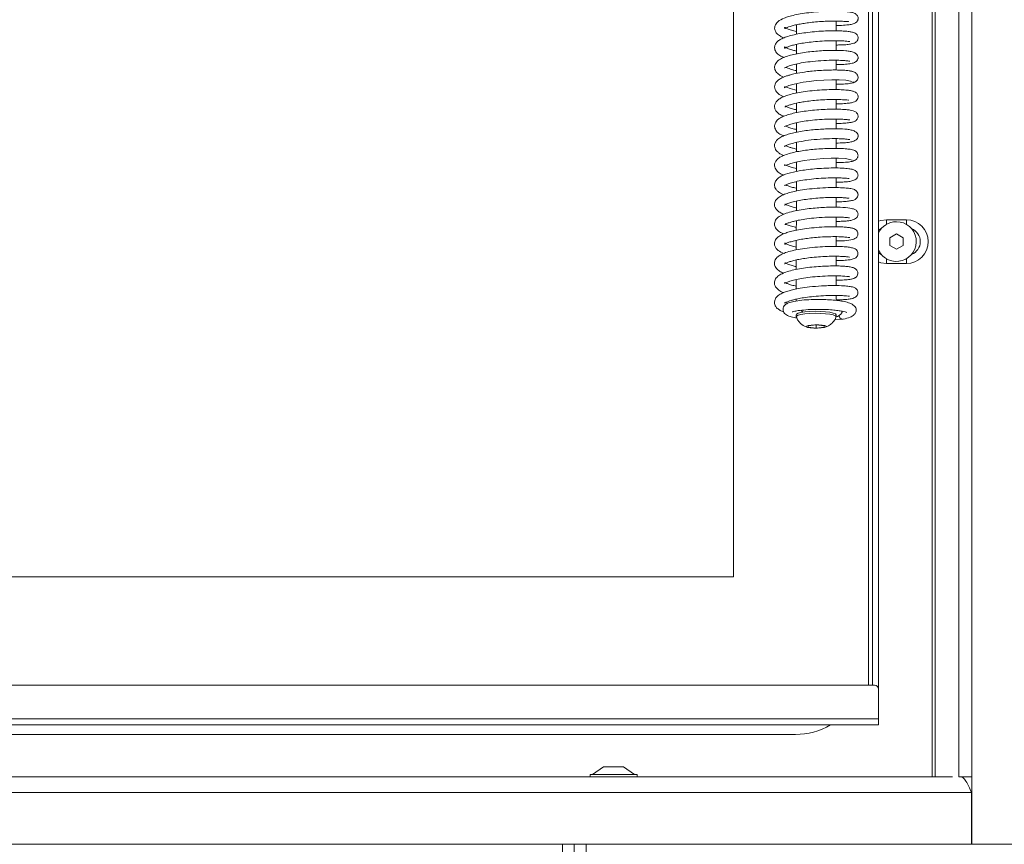
# Model space of a CAD drawing. Extents: x -6654 to -2848, y 138 to 3829.
# Drawn here: x -6287 to -6039, y 2031 to 2238 of the extents above; entities that cross this region are included whole.
import ezdxf

# ---------------------------------------------------------------- set-up
doc = ezdxf.new("R2010")
doc.units = 0
doc.header["$LTSCALE"] = 5

msp = doc.modelspace()

# ---------------------------------------------------------------- linework, layer by layer
at = {"color": 7, "linetype": 'Continuous', "lineweight": 0}
for p, q in [((-6057.2, 2047.7), (-6057.2, 2494.2)), ((-6056.48, 2494.2), (-6056.48, 2047.7)), ((-6107.2, 2445.45), (-6107.2, 2097.95)), ((-6073.2, 2070.7), (-6073.2, 2266.7)), ((-6072.2, 2266.7), (-6072.2, 2070.7)), ((-6070.7, 2266.7), (-6070.7, 2069.7)), ((-6091.33, 2236.69), (-6091.33, 2234.31)), ((-6081.33, 2235.17), (-6081.33, 2237.61)), ((-6091.33, 2231.77), (-6091.34, 2229.38)), ((-6081.34, 2230.25), (-6081.33, 2232.68)), ((-6091.34, 2226.84), (-6091.34, 2224.46)), ((-6081.34, 2225.32), (-6081.34, 2227.77)), ((-6091.34, 2221.92), (-6091.34, 2219.53)), ((-6081.34, 2220.39), (-6081.34, 2222.84)), ((-6091.34, 2216.97), (-6091.35, 2214.61)), ((-6081.35, 2215.47), (-6081.34, 2217.91)), ((-6091.35, 2212.07), (-6091.35, 2209.69)), ((-6081.35, 2210.54), (-6081.35, 2212.98)), ((-6091.35, 2207.14), (-6091.35, 2204.75)), ((-6081.35, 2205.61), (-6081.35, 2208.06)), ((-6091.35, 2202.22), (-6091.36, 2199.83)), ((-6081.35, 2200.69), (-6081.35, 2203.13)), ((-6091.36, 2197.29), (-6091.36, 2194.9)), ((-6081.36, 2195.76), (-6081.36, 2198.21)), ((-6091.36, 2192.37), (-6091.36, 2189.97)), ((-6081.36, 2190.83), (-6081.36, 2193.28)), ((-6091.36, 2187.44), (-6091.37, 2185.05)), ((-6081.36, 2185.91), (-6081.36, 2188.36)), ((-6068.7, 2187.7), (-6063.7, 2187.7)), ((-6070, 2185.45), (-6070.7, 2185.07)), ((-6066.2, 2184.13), (-6067.87, 2183.16)), ((-6064.54, 2183.16), (-6066.2, 2184.13)), ((-6091.37, 2182.51), (-6091.37, 2180.11)), ((-6081.37, 2180.99), (-6081.37, 2183.43)), ((-6067.87, 2183.16), (-6067.87, 2181.24)), ((-6067.87, 2181.24), (-6066.2, 2180.28)), ((-6066.2, 2180.28), (-6064.54, 2181.24)), ((-6064.54, 2181.24), (-6064.54, 2183.16)), ((-6070.7, 2179.33), (-6070, 2178.95)), ((-6091.37, 2177.58), (-6091.37, 2175.2)), ((-6081.37, 2176.07), (-6081.37, 2178.51)), ((-6063.7, 2176.7), (-6068.7, 2176.7)), ((-6091.37, 2172.66), (-6091.37, 2170.27)), ((-6081.37, 2171.13), (-6081.37, 2173.57)), ((-6091.38, 2167.73), (-6091.38, 2167.26)), ((-6081.38, 2167.43), (-6081.38, 2168.65)), ((-6091.38, 2163.82), (-6091.38, 2163.32)), ((-6081.38, 2163.32), (-6081.38, 2163.81)), ((-6086.4, 2161.25), (-6088.39, 2161.05)), ((-6084.39, 2161.06), (-6086.4, 2161.25)), ((-6086.36, 2161.25), (-6086.36, 2160.46)), ((-6081.7, 2162.64), (-6079.7, 2162.68)), ((-6088.39, 2161.05), (-6088.37, 2160.66)), ((-6088.37, 2161.06), (-6088.37, 2160.66)), ((-6088.37, 2160.66), (-6086.36, 2160.46)), ((-6086.36, 2160.46), (-6084.37, 2160.66)), ((-6084.37, 2160.66), (-6084.39, 2161.06)), ((-6107.2, 2097.95), (-6492.2, 2097.95)), ((-6071.7, 2070.7), (-6479.7, 2070.7)), ((-6070.7, 2062.2), (-6070.7, 2069.7)), ((-6070.7, 2062.2), (-6480.7, 2062.2)), ((-6070.7, 2060.7), (-6480.7, 2060.7)), ((-6070.7, 2062.2), (-6070.7, 2060.7)), ((-6091.6, 2058.32), (-6492.9, 2058.32)), ((-6139.83, 2050.2), (-6142.63, 2048.25)), ((-6134.83, 2050.2), (-6139.83, 2050.2)), ((-6132.03, 2048.25), (-6134.83, 2050.2)), ((-6143.23, 2048.25), (-6143.23, 2047.7)), ((-6131.43, 2048.25), (-6143.23, 2048.25)), ((-6131.43, 2047.7), (-6131.43, 2048.25)), ((-6047.3, 2038.9), (-6047.26, 2038.9)), ((-6047.26, 2035.9), (-6047.3, 2035.9)), ((-6150.2, 1898.9), (-6150.2, 2030.7)), ((-6147.2, 2030.7), (-6147.2, 1895.9)), ((-6144.2, 2030.7), (-6144.2, 1898.9)), ((-6047.26, 2030.7), (-6030.9, 2030.7))]:
    msp.add_line(p, q, dxfattribs=at)
at = {"color": 30, "linetype": 'Continuous', "lineweight": 0}
for p, q in [((-6050.53, 2494.2), (-6050.53, 2047.7)), ((-6047.26, 2047.7), (-6047.26, 2494.2)), ((-6530.2, 2047.7), (-6052.14, 2047.7)), ((-6047.26, 2047.7), (-6050.53, 2047.7)), ((-6049.7, 2047.7), (-6049.7, 2047.53)), ((-6047.26, 2047.7), (-6047.26, 2030.7)), ((-6047.3, 2043.7), (-6532.1, 2043.7)), ((-6047.3, 2043.7), (-6047.3, 2030.7)), ((-6047.3, 2030.7), (-6532.1, 2030.7))]:
    msp.add_line(p, q, dxfattribs=at)
at = {"color": 8, "linetype": 'Continuous', "lineweight": 0}
for p, q in [((-6068.7, 2186.53), (-6068.7, 2187.7)), ((-6063.7, 2187.7), (-6063.7, 2186.53)), ((-6068.7, 2177.87), (-6068.7, 2176.7)), ((-6063.7, 2176.7), (-6063.7, 2177.87))]:
    msp.add_line(p, q, dxfattribs=at)
at = {"color": 7, "linetype": 'Continuous', "lineweight": 0, "flags": 128}
for points in [[(-6091.34, 2220.24), (-6091.72, 2220.32), (-6092.92, 2220.65), (-6093.81, 2220.99), (-6094.25, 2221.19), (-6094.33, 2221.05), (-6094.35, 2220.93), (-6094.34, 2220.88), (-6094.23, 2220.95), (-6093.9, 2221.13), (-6093.24, 2221.41), (-6091.91, 2221.8), (-6089.66, 2222.25), (-6088.15, 2222.47), (-6086.4, 2222.65), (-6084.48, 2222.78), (-6082.48, 2222.84), (-6080.56, 2222.83), (-6078.92, 2222.73), (-6077.76, 2222.55), (-6077.33, 2222.32), (-6077.33, 2222.32)], [(-6091.35, 2200.54), (-6092.43, 2200.8), (-6093.45, 2201.13), (-6094.05, 2201.4), (-6094.3, 2201.53), (-6094.36, 2201.51), (-6094.35, 2201.36), (-6094.31, 2201.28), (-6093.95, 2201.41), (-6093.46, 2201.61), (-6092.78, 2201.85), (-6091.52, 2202.19), (-6089.4, 2202.59), (-6087.98, 2202.78), (-6086.33, 2202.95), (-6084.51, 2203.07), (-6082.6, 2203.14), (-6080.74, 2203.13), (-6079.09, 2203.04), (-6077.88, 2202.87), (-6077.33, 2202.65), (-6077.33, 2202.65)], [(-6070.7, 2187.33), (-6070.13, 2187.51), (-6068.7, 2187.7)], [(-6068.7, 2176.7), (-6070.13, 2176.89), (-6070.7, 2177.08)], [(-6091.38, 2163.82), (-6091.32, 2163.94), (-6090.94, 2164.17), (-6090.21, 2164.37), (-6089.2, 2164.52), (-6087.98, 2164.63), (-6086.65, 2164.67), (-6085.29, 2164.65), (-6084.01, 2164.57), (-6082.91, 2164.43), (-6082.07, 2164.24)], [(-6091.37, 2163.27), (-6091.32, 2163.45), (-6090.94, 2163.68), (-6090.21, 2163.87), (-6089.2, 2164.03), (-6087.98, 2164.13), (-6086.65, 2164.18), (-6085.29, 2164.16), (-6084.01, 2164.07), (-6082.91, 2163.94), (-6082.07, 2163.75)], [(-6089.74, 2164.45), (-6090.02, 2164.73), (-6090.13, 2164.91)], [(-6082.07, 2164.24), (-6081.55, 2164.03), (-6081.38, 2163.81)], [(-6082.07, 2163.75), (-6081.55, 2163.54), (-6081.38, 2163.3), (-6081.39, 2163.26)], [(-6084.23, 2161.07), (-6083.9, 2160.91), (-6083.96, 2160.75), (-6084.39, 2160.6), (-6085.11, 2160.49), (-6086.03, 2160.43), (-6087.01, 2160.44), (-6087.89, 2160.51), (-6088.54, 2160.64), (-6088.86, 2160.8), (-6088.8, 2160.97), (-6088.38, 2161.12), (-6087.65, 2161.23), (-6086.73, 2161.28), (-6085.75, 2161.27), (-6084.88, 2161.2), (-6084.23, 2161.07)]]:
    msp.add_lwpolyline(points, dxfattribs=at)
at = {"color": 7, "linetype": 'Continuous', "lineweight": 0}
for centre, radius, start, end in [((-6066.2, 2182.2), 5, 205.8419, 90), ((-6066.2, 2182.2), 5, 90, 154.1581), ((-6063.7, 2182.2), 5.5, 270, 90), ((-6063.7, 2182.2), 3.5, 291.8037, 68.1963), ((-6071.7, 2069.7), 1, 0, 90), ((-6091.6, 2075.82), 17.5, 270, 300.2306)]:
    msp.add_arc(centre, radius, start, end, dxfattribs=at)
for points, knots in [([(-6081.33, 2236.54), (-6080.87, 2236.54), (-6079.7, 2236.54), (-6078.4, 2236.66), (-6077.41, 2236.81), (-6076.88, 2236.96), (-6076.54, 2237.11), (-6076.27, 2237.31), (-6076.03, 2237.58), (-6075.87, 2237.94), (-6075.82, 2238.27), (-6075.85, 2238.6), (-6076, 2239), (-6076.38, 2239.43), (-6076.86, 2239.65), (-6077.66, 2239.85), (-6078.87, 2240.01), (-6080.53, 2240.11), (-6082.66, 2240.12), (-6085.11, 2240.02), (-6087.6, 2239.82), (-6089.85, 2239.52), (-6091.74, 2239.18), (-6093.26, 2238.79), (-6094.73, 2238.29), (-6096.04, 2237.61), (-6096.75, 2236.62), (-6096.86, 2235.78), (-6096.74, 2235.16), (-6096.3, 2234.48), (-6095.53, 2233.83), (-6094.81, 2233.52), (-6094.51, 2233.39)], [0, 0, 0, 0, 0.032919, 0.084226, 0.123883, 0.151792, 0.169067, 0.182645, 0.193751, 0.20539, 0.213528, 0.223333, 0.235474, 0.249289, 0.281834, 0.319797, 0.362044, 0.408608, 0.459648, 0.514589, 0.566891, 0.615043, 0.659106, 0.699065, 0.734922, 0.797799, 0.850089, 0.870134, 0.894329, 0.929467, 0.970675, 1, 1, 1, 1]), ([(-6091.33, 2235.01), (-6091.77, 2235.11), (-6092.68, 2235.33), (-6093.65, 2235.67), (-6094.26, 2236), (-6094.36, 2236.08), (-6094.34, 2235.91), (-6094.29, 2235.8), (-6094.21, 2235.73), (-6093.57, 2236.08), (-6092.31, 2236.49), (-6090.75, 2236.83), (-6089.39, 2237.07), (-6087.82, 2237.28), (-6086.01, 2237.46), (-6084, 2237.58), (-6081.95, 2237.64), (-6080.09, 2237.6), (-6078.84, 2237.52), (-6078.28, 2237.45), (-6078.25, 2237.54), (-6078.24, 2237.57)], [0, 0, 0, 0, 0.051015, 0.106415, 0.157134, 0.198509, 0.23904, 0.289042, 0.338418, 0.384879, 0.473626, 0.516922, 0.560049, 0.608225, 0.662314, 0.722232, 0.78792, 0.858751, 0.924007, 0.979343, 1, 1, 1, 1]), ([(-6081.33, 2231.6), (-6080.94, 2231.61), (-6079.88, 2231.61), (-6078.62, 2231.71), (-6077.59, 2231.84), (-6076.94, 2232.02), (-6076.63, 2232.14), (-6076.29, 2232.37), (-6076.02, 2232.67), (-6075.84, 2233.1), (-6075.81, 2233.64), (-6076.08, 2234.24), (-6076.61, 2234.63), (-6077.27, 2234.85), (-6078.06, 2234.99), (-6079.23, 2235.11), (-6080.71, 2235.18), (-6082.5, 2235.19), (-6084.57, 2235.13), (-6086.79, 2234.97), (-6088.99, 2234.72), (-6091, 2234.4), (-6092.74, 2234.01), (-6094.17, 2233.57), (-6095.23, 2233.11), (-6095.97, 2232.62), (-6096.47, 2232.11), (-6096.83, 2231.4), (-6096.88, 2230.62), (-6096.44, 2229.67), (-6095.58, 2228.91), (-6094.83, 2228.63), (-6094.46, 2228.49)], [0, 0, 0, 0, 0.0287593, 0.0761352, 0.1152622, 0.1460846, 0.1685658, 0.1790242, 0.1911293, 0.2044209, 0.2175234, 0.2409131, 0.2665905, 0.2976134, 0.3337068, 0.3722175, 0.4129273, 0.4558915, 0.5012154, 0.5487737, 0.5954426, 0.6402958, 0.6834297, 0.7249207, 0.7640997, 0.797222, 0.8236156, 0.8481905, 0.8838049, 0.925374, 0.9628419, 1, 1, 1, 1]), ([(-6091.34, 2230.09), (-6091.64, 2230.16), (-6092.41, 2230.32), (-6093.31, 2230.62), (-6094.02, 2230.93), (-6094.31, 2231.11), (-6094.36, 2231.13), (-6094.32, 2230.95), (-6094.35, 2230.76), (-6094.25, 2230.81), (-6093.83, 2231.03), (-6093.12, 2231.3), (-6092.09, 2231.61), (-6090.76, 2231.91), (-6089.1, 2232.19), (-6087.09, 2232.44), (-6084.82, 2232.62), (-6082.49, 2232.71), (-6080.51, 2232.69), (-6079.11, 2232.61), (-6078.34, 2232.53), (-6077.98, 2232.47), (-6077.95, 2232.48), (-6077.93, 2232.48)], [0, 0, 0, 0, 0.033472, 0.084356, 0.130063, 0.169367, 0.20257, 0.236116, 0.274212, 0.318325, 0.365327, 0.411358, 0.456046, 0.503331, 0.556893, 0.616711, 0.682686, 0.754727, 0.827489, 0.889251, 0.939544, 0.978466, 1, 1, 1, 1]), ([(-6081.34, 2226.67), (-6080.83, 2226.68), (-6079.65, 2226.69), (-6078.27, 2226.81), (-6077.13, 2227.03), (-6076.38, 2227.38), (-6076.01, 2227.78), (-6075.88, 2228.1), (-6075.82, 2228.4), (-6075.87, 2228.88), (-6076.14, 2229.29), (-6076.81, 2229.77), (-6077.82, 2230.03), (-6079.25, 2230.2), (-6081.06, 2230.27), (-6083.25, 2230.25), (-6085.07, 2230.17), (-6086.98, 2230.02), (-6088.91, 2229.81), (-6090.76, 2229.52), (-6092.45, 2229.16), (-6093.95, 2228.73), (-6095.15, 2228.24), (-6096.24, 2227.56), (-6096.89, 2226.43), (-6096.85, 2225.58), (-6096.52, 2224.9), (-6096.13, 2224.46), (-6095.6, 2224.06), (-6095.09, 2223.76), (-6094.67, 2223.6), (-6094.55, 2223.55)], [0, 0, 0, 0, 0.038109, 0.087735, 0.13018, 0.165537, 0.192984, 0.202828, 0.209989, 0.223495, 0.249985, 0.287247, 0.324262, 0.360234, 0.43327, 0.471419, 0.510618, 0.550949, 0.592114, 0.633243, 0.674436, 0.715805, 0.757473, 0.801543, 0.850684, 0.889672, 0.912457, 0.933922, 0.958789, 0.987022, 1, 1, 1, 1]), ([(-6094.33, 2225.84), (-6094.33, 2225.84), (-6094.32, 2225.8), (-6094.16, 2225.93), (-6093.6, 2226.2), (-6092.59, 2226.56), (-6091.09, 2226.93), (-6089.04, 2227.29), (-6086.5, 2227.58), (-6083.72, 2227.76), (-6081.23, 2227.79), (-6079.46, 2227.72), (-6078.47, 2227.63), (-6078, 2227.55), (-6077.95, 2227.55), (-6077.93, 2227.55)], [0, 0, 0, 0, 0.013905, 0.069682, 0.131505, 0.202144, 0.2844, 0.378325, 0.483772, 0.600513, 0.720204, 0.821141, 0.902017, 0.962947, 1, 1, 1, 1]), ([(-6091.34, 2225.16), (-6091.76, 2225.26), (-6092.44, 2225.42), (-6093.24, 2225.68), (-6093.75, 2225.88), (-6093.95, 2225.97), (-6094.04, 2226.01)], [0, 0, 0, 0, 0.317386, 0.525668, 0.762285, 1, 1, 1, 1]), ([(-6077.27, 2224.99), (-6077.61, 2225.06), (-6078.28, 2225.19), (-6080.01, 2225.31), (-6081.97, 2225.34), (-6084.01, 2225.29), (-6085.96, 2225.18), (-6087.73, 2225.02), (-6089.65, 2224.78), (-6091.45, 2224.47), (-6092.88, 2224.12), (-6093.84, 2223.83), (-6094.68, 2223.52), (-6095.53, 2223.08), (-6096.25, 2222.53), (-6096.72, 2221.87), (-6096.95, 2220.9), (-6096.41, 2219.63), (-6095.42, 2218.95), (-6094.65, 2218.66), (-6094.53, 2218.61)], [0, 0, 0, 0, 0.080463, 0.155254, 0.224396, 0.287839, 0.345597, 0.397617, 0.443912, 0.519033, 0.571071, 0.603248, 0.638024, 0.679927, 0.729204, 0.776769, 0.816349, 0.892858, 0.984276, 1, 1, 1, 1]), ([(-6077.73, 2222.01), (-6077.48, 2222.04), (-6076.98, 2222.1), (-6076.38, 2222.45), (-6075.98, 2222.89), (-6075.82, 2223.36), (-6075.85, 2223.77), (-6076.1, 2224.3), (-6076.6, 2224.75), (-6077.19, 2225), (-6077.54, 2225.03), (-6077.72, 2225.05)], [0, 0, 0, 0, 0.112955, 0.230373, 0.350192, 0.471171, 0.593441, 0.721084, 0.856369, 0.927456, 1, 1, 1, 1]), ([(-6081.34, 2221.75), (-6080.87, 2221.75), (-6079.7, 2221.77), (-6078.26, 2221.88), (-6077.08, 2222.08), (-6076.93, 2222.24), (-6076.85, 2222.32)], [0, 0, 0, 0, 0.173174, 0.432653, 0.708292, 1, 1, 1, 1]), ([(-6081.34, 2216.83), (-6080.79, 2216.83), (-6079.59, 2216.85), (-6078.29, 2216.97), (-6077.36, 2217.12), (-6076.83, 2217.29), (-6076.46, 2217.45), (-6076, 2217.87), (-6075.8, 2218.49), (-6075.87, 2218.96), (-6076.08, 2219.4), (-6076.37, 2219.67), (-6076.81, 2219.92), (-6077.46, 2220.1), (-6078.58, 2220.28), (-6080.08, 2220.38), (-6082.01, 2220.42), (-6084.3, 2220.36), (-6086.74, 2220.2), (-6089.07, 2219.94), (-6091.1, 2219.6), (-6092.8, 2219.22), (-6094.15, 2218.8), (-6095.15, 2218.37), (-6096.13, 2217.77), (-6096.78, 2216.95), (-6096.89, 2215.95), (-6096.63, 2215.18), (-6096.05, 2214.53), (-6095.38, 2214.02), (-6094.73, 2213.8), (-6094.49, 2213.72)], [0, 0, 0, 0, 0.040634, 0.088499, 0.126543, 0.154692, 0.174073, 0.192667, 0.211019, 0.227, 0.2356, 0.25273, 0.275337, 0.312204, 0.352741, 0.39687, 0.444687, 0.496409, 0.548653, 0.597578, 0.643234, 0.685673, 0.724889, 0.760836, 0.793266, 0.848728, 0.875982, 0.906802, 0.942172, 0.978917, 1, 1, 1, 1]), ([(-6094.25, 2216.08), (-6094.23, 2216.07), (-6094.18, 2216.05), (-6093.64, 2216.34), (-6092.61, 2216.7), (-6091.14, 2217.06), (-6089.33, 2217.38), (-6087.67, 2217.6), (-6085.74, 2217.78), (-6083.62, 2217.9), (-6081.51, 2217.94), (-6079.71, 2217.87), (-6078.64, 2217.81), (-6078.23, 2217.75), (-6078.23, 2217.84), (-6078.23, 2217.85)], [0, 0, 0, 0, 0.055937, 0.118584, 0.18017, 0.302428, 0.366739, 0.440265, 0.523103, 0.61511, 0.7162, 0.821634, 0.912604, 0.987216, 1, 1, 1, 1]), ([(-6091.35, 2215.31), (-6091.68, 2215.39), (-6092.49, 2215.57), (-6093.38, 2215.86), (-6094.03, 2216.16), (-6094.13, 2216.22), (-6094.15, 2216.23)], [0, 0, 0, 0, 0.239226, 0.582098, 0.893596, 1, 1, 1, 1]), ([(-6081.35, 2211.89), (-6081.25, 2211.89), (-6080.43, 2211.88), (-6079.28, 2211.95), (-6078.03, 2212.07), (-6077.24, 2212.23), (-6076.76, 2212.38), (-6076.42, 2212.56), (-6076.06, 2212.93), (-6075.87, 2213.34), (-6075.83, 2213.78), (-6075.96, 2214.3), (-6076.55, 2214.98), (-6077.56, 2215.22), (-6078.81, 2215.37), (-6080.14, 2215.46), (-6081.74, 2215.49), (-6083.61, 2215.46), (-6085.69, 2215.35), (-6087.84, 2215.16), (-6089.89, 2214.89), (-6091.73, 2214.55), (-6093.31, 2214.15), (-6094.58, 2213.71), (-6095.51, 2213.25), (-6096.14, 2212.78), (-6096.6, 2212.23), (-6096.89, 2211.48), (-6096.83, 2210.66), (-6096.23, 2209.71), (-6095.39, 2209.12), (-6094.78, 2208.86), (-6094.54, 2208.76)], [0, 0, 0, 0, 0.0070686, 0.0565949, 0.0982909, 0.1321816, 0.1581807, 0.1782029, 0.1899734, 0.2030546, 0.2163902, 0.2298775, 0.257808, 0.3224087, 0.3590085, 0.3974675, 0.4378579, 0.4802262, 0.5246868, 0.5704036, 0.6146633, 0.657352, 0.6985691, 0.7383683, 0.7750617, 0.8055539, 0.8296542, 0.8567052, 0.8949455, 0.936155, 0.9744187, 1, 1, 1, 1]), ([(-6094.33, 2211.14), (-6094.33, 2211.14), (-6094.32, 2211.11), (-6094.16, 2211.19), (-6093.69, 2211.38), (-6092.78, 2211.72), (-6091.48, 2212.06), (-6089.84, 2212.38), (-6087.8, 2212.66), (-6085.46, 2212.88), (-6083.01, 2213), (-6080.86, 2213), (-6079.32, 2212.93), (-6078.44, 2212.84), (-6078.01, 2212.77), (-6077.96, 2212.78), (-6077.94, 2212.78)], [0, 0, 0, 0, 0.001859, 0.07036, 0.1419, 0.209493, 0.27808, 0.355184, 0.440845, 0.534905, 0.637234, 0.742251, 0.832244, 0.905762, 0.962896, 1, 1, 1, 1]), ([(-6091.35, 2210.39), (-6091.51, 2210.42), (-6092.15, 2210.55), (-6092.98, 2210.8), (-6093.78, 2211.11), (-6094.01, 2211.23), (-6094.1, 2211.28)], [0, 0, 0, 0, 0.118147, 0.469202, 0.781092, 1, 1, 1, 1]), ([(-6081.35, 2206.96), (-6080.69, 2206.97), (-6079.41, 2207), (-6077.96, 2207.16), (-6076.88, 2207.41), (-6076.19, 2207.86), (-6075.92, 2208.2), (-6075.84, 2208.69), (-6075.86, 2209.08), (-6076.07, 2209.5), (-6076.62, 2209.93), (-6077.52, 2210.26), (-6078.92, 2210.48), (-6080.9, 2210.57), (-6083.49, 2210.55), (-6085.78, 2210.42), (-6088.24, 2210.2), (-6090.66, 2209.86), (-6092.77, 2209.38), (-6094.17, 2208.95), (-6095.29, 2208.47), (-6096.15, 2207.88), (-6096.66, 2207.17), (-6096.89, 2206.45), (-6096.83, 2205.78), (-6096.44, 2205.07), (-6095.95, 2204.59), (-6095.34, 2204.18), (-6094.79, 2203.95), (-6094.53, 2203.83)], [0, 0, 0, 0, 0.051416, 0.098703, 0.140505, 0.176835, 0.204441, 0.212086, 0.219755, 0.244427, 0.280318, 0.316605, 0.35106, 0.417589, 0.488039, 0.52526, 0.563812, 0.64225, 0.681785, 0.721569, 0.761717, 0.805117, 0.829209, 0.853815, 0.891991, 0.916187, 0.941479, 0.971525, 1, 1, 1, 1]), ([(-6094.33, 2206.14), (-6094.32, 2206.14), (-6094.3, 2206.12), (-6093.92, 2206.37), (-6093.09, 2206.7), (-6091.67, 2207.1), (-6089.57, 2207.51), (-6086.81, 2207.86), (-6083.76, 2208.06), (-6081.11, 2208.09), (-6079.32, 2208.01), (-6078.39, 2207.91), (-6077.98, 2207.83), (-6077.96, 2207.85), (-6077.95, 2207.85)], [0, 0, 0, 0, 0.035341, 0.093006, 0.164862, 0.251593, 0.353393, 0.470097, 0.601365, 0.729993, 0.835223, 0.916828, 0.975038, 1, 1, 1, 1]), ([(-6091.35, 2205.46), (-6091.54, 2205.5), (-6092.07, 2205.62), (-6092.81, 2205.83), (-6093.57, 2206.09), (-6093.87, 2206.23), (-6094.03, 2206.3)], [0, 0, 0, 0, 0.146223, 0.398545, 0.670597, 1, 1, 1, 1]), ([(-6077.7, 2202.32), (-6077.42, 2202.36), (-6076.9, 2202.43), (-6076.35, 2202.78), (-6076.05, 2203.13), (-6075.89, 2203.48), (-6075.84, 2203.75), (-6075.89, 2204.2), (-6076.07, 2204.59), (-6076.51, 2205.02), (-6076.92, 2205.18), (-6077.62, 2205.37), (-6078.73, 2205.52), (-6080.37, 2205.62), (-6082.44, 2205.64), (-6084.64, 2205.57), (-6086.71, 2205.42), (-6088.59, 2205.22), (-6090.36, 2204.96), (-6092.06, 2204.63), (-6093.66, 2204.2), (-6094.97, 2203.7), (-6095.92, 2203.14), (-6096.55, 2202.49), (-6096.92, 2201.62), (-6096.82, 2200.66), (-6095.98, 2199.63), (-6095.2, 2199.16), (-6094.65, 2198.95), (-6094.56, 2198.92)], [0, 0, 0, 0, 0.026055, 0.0485532, 0.0671643, 0.0818511, 0.0997117, 0.1089069, 0.1267259, 0.1428964, 0.1719983, 0.209823, 0.2577733, 0.3158504, 0.3761486, 0.4310713, 0.4807427, 0.525213, 0.5682907, 0.6142768, 0.6634353, 0.7154248, 0.7619119, 0.7999568, 0.8350559, 0.8852679, 0.9393847, 0.98962, 1, 1, 1, 1]), ([(-6081.35, 2202.05), (-6080.87, 2202.05), (-6079.64, 2202.07), (-6078.15, 2202.19), (-6076.98, 2202.4), (-6076.91, 2202.56), (-6076.87, 2202.64)], [0, 0, 0, 0, 0.173767, 0.441443, 0.726321, 1, 1, 1, 1]), ([(-6081.36, 2197.12), (-6081.04, 2197.12), (-6080.18, 2197.12), (-6079.03, 2197.2), (-6077.91, 2197.3), (-6076.82, 2197.58), (-6076.18, 2198.01), (-6075.91, 2198.49), (-6075.84, 2198.82), (-6075.88, 2199.25), (-6076.1, 2199.73), (-6076.48, 2200.04), (-6077.15, 2200.33), (-6078.22, 2200.54), (-6079.82, 2200.68), (-6081.94, 2200.72), (-6084.36, 2200.66), (-6086.71, 2200.5), (-6088.81, 2200.27), (-6090.61, 2199.99), (-6092.65, 2199.58), (-6094.39, 2199.05), (-6095.67, 2198.4), (-6096.56, 2197.62), (-6096.91, 2196.65), (-6096.82, 2195.9), (-6096.45, 2195.21), (-6095.92, 2194.71), (-6095.31, 2194.3), (-6094.74, 2194.07), (-6094.53, 2193.99)], [0, 0, 0, 0, 0.023403, 0.062277, 0.100395, 0.140002, 0.181487, 0.199054, 0.212266, 0.222487, 0.233715, 0.260271, 0.294599, 0.336903, 0.387204, 0.444154, 0.49802, 0.547123, 0.591558, 0.631342, 0.667166, 0.740181, 0.778736, 0.819052, 0.859803, 0.892504, 0.916133, 0.94316, 0.9786, 1, 1, 1, 1]), ([(-6094.35, 2196.27), (-6094.34, 2196.27), (-6094.31, 2196.27), (-6093.97, 2196.5), (-6093.19, 2196.82), (-6091.94, 2197.18), (-6090.24, 2197.54), (-6088.13, 2197.85), (-6085.74, 2198.08), (-6083.36, 2198.21), (-6081.31, 2198.23), (-6079.75, 2198.18), (-6078.73, 2198.11), (-6078.18, 2198.04), (-6078.11, 2198.07), (-6078.09, 2198.08)], [0, 0, 0, 0, 0.032299, 0.089169, 0.160111, 0.239232, 0.325457, 0.418643, 0.518663, 0.621693, 0.71763, 0.805524, 0.885141, 0.956471, 1, 1, 1, 1]), ([(-6091.36, 2195.6), (-6091.39, 2195.61), (-6091.85, 2195.7), (-6092.59, 2195.91), (-6093.49, 2196.2), (-6093.85, 2196.37), (-6094.02, 2196.45)], [0, 0, 0, 0, 0.022391, 0.345497, 0.676488, 1, 1, 1, 1]), ([(-6081.36, 2192.19), (-6081.32, 2192.19), (-6080.63, 2192.18), (-6079.55, 2192.24), (-6078.2, 2192.35), (-6077.3, 2192.51), (-6076.67, 2192.72), (-6076.17, 2193.05), (-6075.86, 2193.65), (-6075.85, 2194.17), (-6076, 2194.62), (-6076.29, 2194.97), (-6076.66, 2195.23), (-6076.98, 2195.35), (-6077.72, 2195.54), (-6078.9, 2195.68), (-6080.78, 2195.78), (-6083.27, 2195.78), (-6086.05, 2195.63), (-6088.65, 2195.37), (-6090.86, 2195.03), (-6092.64, 2194.64), (-6094.04, 2194.23), (-6095.23, 2193.73), (-6096.17, 2193.08), (-6096.7, 2192.38), (-6096.89, 2191.72), (-6096.84, 2191.06), (-6096.56, 2190.44), (-6095.98, 2189.81), (-6095.26, 2189.35), (-6094.73, 2189.13), (-6094.53, 2189.05)], [0, 0, 0, 0, 0.002816, 0.047673, 0.089805, 0.129278, 0.162624, 0.187555, 0.207922, 0.220933, 0.235058, 0.248066, 0.259315, 0.283539, 0.317388, 0.360841, 0.413835, 0.47549, 0.534909, 0.58909, 0.638151, 0.682115, 0.721373, 0.760094, 0.799935, 0.836927, 0.863836, 0.885059, 0.912703, 0.94582, 0.9799, 1, 1, 1, 1]), ([(-6094.32, 2191.4), (-6094.31, 2191.39), (-6094.28, 2191.37), (-6093.78, 2191.67), (-6092.81, 2192.01), (-6091.48, 2192.36), (-6089.84, 2192.68), (-6087.96, 2192.94), (-6085.97, 2193.13), (-6084.03, 2193.25), (-6082.26, 2193.3), (-6080.75, 2193.29), (-6079.53, 2193.23), (-6078.63, 2193.16), (-6078.18, 2193.07), (-6078.19, 2193.15), (-6078.2, 2193.17)], [0, 0, 0, 0, 0.041976, 0.114335, 0.191523, 0.271325, 0.353561, 0.43803, 0.524167, 0.60831, 0.689196, 0.766721, 0.840714, 0.911124, 0.978091, 1, 1, 1, 1]), ([(-6091.36, 2190.68), (-6091.41, 2190.69), (-6091.92, 2190.79), (-6092.7, 2191.01), (-6093.64, 2191.33), (-6094.19, 2191.62), (-6094.26, 2191.61), (-6094.29, 2191.6)], [0, 0, 0, 0, 0.028794, 0.281615, 0.535684, 0.787039, 1, 1, 1, 1]), ([(-6081.36, 2187.26), (-6080.94, 2187.27), (-6079.99, 2187.28), (-6078.85, 2187.36), (-6077.93, 2187.45), (-6077.09, 2187.63), (-6076.45, 2187.96), (-6076.09, 2188.3), (-6075.9, 2188.68), (-6075.82, 2189.16), (-6076.09, 2189.94), (-6076.67, 2190.29), (-6077.65, 2190.62), (-6079.54, 2190.83), (-6081.98, 2190.87), (-6084.27, 2190.81), (-6086.19, 2190.69), (-6088.21, 2190.49), (-6090.23, 2190.21), (-6092.19, 2189.83), (-6093.99, 2189.33), (-6095.4, 2188.73), (-6096.46, 2187.96), (-6096.94, 2186.8), (-6096.81, 2185.99), (-6096.39, 2185.28), (-6095.78, 2184.75), (-6095.18, 2184.36), (-6094.64, 2184.17), (-6094.56, 2184.14)], [0, 0, 0, 0, 0.031742, 0.070719, 0.103917, 0.140132, 0.161396, 0.183614, 0.201589, 0.214565, 0.237761, 0.270644, 0.309172, 0.381688, 0.454071, 0.492867, 0.533372, 0.575668, 0.61979, 0.665903, 0.714327, 0.765345, 0.816074, 0.861122, 0.894989, 0.918871, 0.949714, 0.99212, 1, 1, 1, 1]), ([(-6094.3, 2186.49), (-6094.28, 2186.48), (-6094.24, 2186.47), (-6093.64, 2186.8), (-6092.82, 2187.07), (-6091.78, 2187.36), (-6090.45, 2187.64), (-6088.62, 2187.94), (-6086.18, 2188.2), (-6083.87, 2188.34), (-6082.05, 2188.37), (-6080.52, 2188.36), (-6079.17, 2188.29), (-6078.32, 2188.2), (-6077.96, 2188.12), (-6077.96, 2188.14), (-6077.96, 2188.14)], [0, 0, 0, 0, 0.050968, 0.125615, 0.191247, 0.246119, 0.30929, 0.391827, 0.493743, 0.614855, 0.681348, 0.742954, 0.847427, 0.927325, 0.982908, 1, 1, 1, 1]), ([(-6091.36, 2185.76), (-6091.55, 2185.8), (-6092.28, 2185.95), (-6093.22, 2186.24), (-6094, 2186.57), (-6094.16, 2186.67), (-6094.21, 2186.7)], [0, 0, 0, 0, 0.124875, 0.496988, 0.855023, 1, 1, 1, 1]), ([(-6081.37, 2182.35), (-6080.63, 2182.36), (-6078.96, 2182.38), (-6077.48, 2182.62), (-6076.66, 2182.86), (-6076.11, 2183.29), (-6075.88, 2183.81), (-6075.85, 2184.27), (-6075.97, 2184.67), (-6076.32, 2185.18), (-6077.14, 2185.58), (-6078.03, 2185.73), (-6079.03, 2185.84), (-6080.5, 2185.92), (-6082.49, 2185.94), (-6084.93, 2185.85), (-6087.48, 2185.65), (-6089.8, 2185.36), (-6091.69, 2185.01), (-6093.18, 2184.64), (-6094.33, 2184.27), (-6095.34, 2183.81), (-6096.19, 2183.22), (-6096.69, 2182.55), (-6096.89, 2181.91), (-6096.85, 2181.24), (-6096.57, 2180.6), (-6095.88, 2179.81), (-6095, 2179.45), (-6094.47, 2179.24)], [0, 0, 0, 0, 0.055257, 0.12489, 0.158508, 0.188319, 0.201645, 0.213911, 0.230011, 0.251181, 0.291875, 0.325324, 0.361081, 0.403341, 0.452167, 0.507549, 0.562561, 0.612212, 0.656534, 0.695506, 0.729558, 0.763762, 0.799981, 0.835105, 0.861721, 0.883097, 0.911988, 0.947904, 1, 1, 1, 1]), ([(-6094.32, 2181.57), (-6094.31, 2181.56), (-6094.29, 2181.52), (-6094.04, 2181.69), (-6093.27, 2182.01), (-6092.18, 2182.34), (-6090.86, 2182.64), (-6089.36, 2182.9), (-6087.68, 2183.12), (-6085.79, 2183.3), (-6083.71, 2183.42), (-6081.61, 2183.45), (-6079.85, 2183.41), (-6078.67, 2183.3), (-6078.12, 2183.24), (-6077.92, 2183.18), (-6077.95, 2183.22), (-6077.95, 2183.22)], [0, 0, 0, 0, 0.0203279, 0.0853102, 0.156969, 0.2286333, 0.2984134, 0.366022, 0.4350036, 0.512796, 0.5994904, 0.6949194, 0.7947096, 0.8795509, 0.9470013, 0.9974372, 1, 1, 1, 1]), ([(-6091.37, 2180.83), (-6091.57, 2180.88), (-6092.27, 2181.02), (-6093.17, 2181.3), (-6094.04, 2181.65), (-6094.29, 2181.84), (-6094.31, 2181.79), (-6094.31, 2181.78)], [0, 0, 0, 0, 0.118556, 0.403087, 0.678637, 0.947566, 1, 1, 1, 1]), ([(-6081.37, 2177.42), (-6080.9, 2177.43), (-6079.73, 2177.43), (-6078.42, 2177.55), (-6077.4, 2177.71), (-6076.82, 2177.89), (-6076.48, 2178.05), (-6076.12, 2178.4), (-6075.92, 2178.77), (-6075.86, 2179.15), (-6075.88, 2179.5), (-6076.04, 2179.87), (-6076.2, 2180.07), (-6076.43, 2180.29), (-6076.87, 2180.52), (-6077.68, 2180.73), (-6078.96, 2180.9), (-6080.69, 2181), (-6082.87, 2181.01), (-6085.39, 2180.9), (-6088, 2180.67), (-6090.4, 2180.34), (-6092.44, 2179.92), (-6094.07, 2179.44), (-6095.22, 2178.95), (-6095.99, 2178.45), (-6096.5, 2177.94), (-6096.84, 2177.27), (-6096.92, 2176.55), (-6096.6, 2175.62), (-6095.79, 2174.89), (-6095.18, 2174.49), (-6094.64, 2174.32), (-6094.54, 2174.29)], [0, 0, 0, 0, 0.033856, 0.084314, 0.124866, 0.155408, 0.177364, 0.188706, 0.20071, 0.211961, 0.221065, 0.234315, 0.241655, 0.251891, 0.281201, 0.320971, 0.365031, 0.412635, 0.463901, 0.519089, 0.57447, 0.626528, 0.675377, 0.721074, 0.763066, 0.797595, 0.823836, 0.847313, 0.87784, 0.914642, 0.952937, 0.991439, 1, 1, 1, 1]), ([(-6094.32, 2176.62), (-6094.32, 2176.61), (-6094.29, 2176.58), (-6093.81, 2176.88), (-6093.04, 2177.15), (-6092, 2177.46), (-6090.71, 2177.74), (-6089.16, 2178), (-6087.31, 2178.24), (-6085.23, 2178.41), (-6083.04, 2178.51), (-6081.04, 2178.52), (-6079.53, 2178.46), (-6078.58, 2178.37), (-6078.11, 2178.31), (-6077.96, 2178.28), (-6077.96, 2178.29), (-6077.96, 2178.29)], [0, 0, 0, 0, 0.039173, 0.106118, 0.172016, 0.236032, 0.29978, 0.370432, 0.448666, 0.534354, 0.627409, 0.726406, 0.815415, 0.889397, 0.948456, 0.992858, 1, 1, 1, 1]), ([(-6091.37, 2175.91), (-6091.73, 2175.99), (-6092.56, 2176.17), (-6093.47, 2176.47), (-6094.11, 2176.79), (-6094.2, 2176.84), (-6094.23, 2176.86)], [0, 0, 0, 0, 0.24314, 0.573911, 0.86698, 1, 1, 1, 1]), ([(-6081.37, 2172.49), (-6080.82, 2172.5), (-6079.6, 2172.51), (-6078.26, 2172.64), (-6077.28, 2172.81), (-6076.76, 2172.99), (-6076.47, 2173.15), (-6076.17, 2173.41), (-6075.92, 2173.83), (-6075.82, 2174.51), (-6076.12, 2175.12), (-6076.83, 2175.6), (-6077.83, 2175.85), (-6078.87, 2175.97), (-6080.22, 2176.06), (-6081.86, 2176.09), (-6083.74, 2176.05), (-6085.83, 2175.94), (-6087.99, 2175.74), (-6090.08, 2175.46), (-6092, 2175.1), (-6093.66, 2174.66), (-6094.99, 2174.15), (-6096.04, 2173.55), (-6096.8, 2172.59), (-6096.94, 2171.69), (-6096.64, 2170.8), (-6095.95, 2170.07), (-6095.25, 2169.62), (-6094.7, 2169.41), (-6094.56, 2169.36)], [0, 0, 0, 0, 0.040851, 0.090656, 0.130961, 0.161719, 0.173739, 0.186202, 0.199802, 0.213634, 0.246255, 0.28386, 0.321323, 0.359233, 0.398542, 0.439444, 0.481996, 0.526286, 0.572134, 0.617586, 0.662383, 0.706649, 0.750507, 0.793922, 0.837065, 0.876462, 0.910199, 0.946635, 0.987058, 1, 1, 1, 1]), ([(-6081.38, 2167.57), (-6081.05, 2167.57), (-6080, 2167.57), (-6078.71, 2167.66), (-6077.58, 2167.81), (-6076.91, 2168), (-6076.49, 2168.18), (-6076.07, 2168.61), (-6075.88, 2169.06), (-6075.86, 2169.48), (-6075.98, 2169.9), (-6076.21, 2170.25), (-6076.54, 2170.52), (-6076.88, 2170.68), (-6077.3, 2170.81), (-6078.11, 2170.96), (-6079.57, 2171.1), (-6081.45, 2171.16), (-6083.39, 2171.13), (-6085.46, 2171.04), (-6087.87, 2170.84), (-6090.24, 2170.51), (-6091.95, 2170.18), (-6093.26, 2169.85), (-6094.44, 2169.46), (-6095.52, 2168.95), (-6096.36, 2168.31), (-6096.86, 2167.44), (-6096.9, 2166.71), (-6096.76, 2166.22), (-6096.6, 2165.91), (-6096.37, 2165.57), (-6095.87, 2165.16), (-6095.19, 2164.76), (-6094.71, 2164.57), (-6094.54, 2164.51)], [0, 0, 0, 0, 0.023425, 0.074511, 0.116435, 0.149173, 0.174288, 0.187753, 0.201986, 0.215114, 0.225442, 0.240278, 0.254442, 0.268553, 0.291675, 0.327456, 0.375755, 0.436532, 0.471728, 0.506934, 0.568917, 0.620049, 0.660299, 0.691042, 0.724551, 0.764092, 0.805547, 0.842174, 0.871446, 0.891458, 0.898731, 0.910868, 0.95349, 0.983882, 1, 1, 1, 1]), ([(-6094.35, 2171.69), (-6094.35, 2171.69), (-6094.35, 2171.65), (-6094.24, 2171.73), (-6093.83, 2171.92), (-6092.97, 2172.26), (-6091.72, 2172.61), (-6090.01, 2172.95), (-6087.85, 2173.26), (-6085.34, 2173.49), (-6082.77, 2173.6), (-6080.61, 2173.59), (-6079.14, 2173.51), (-6078.35, 2173.42), (-6078, 2173.36), (-6077.99, 2173.37), (-6077.98, 2173.38)], [0, 0, 0, 0, 0.001645, 0.06002, 0.121633, 0.186, 0.258308, 0.340587, 0.432789, 0.534782, 0.646328, 0.754814, 0.845622, 0.918674, 0.974133, 1, 1, 1, 1]), ([(-6091.37, 2170.98), (-6091.59, 2171.03), (-6092.22, 2171.16), (-6093.04, 2171.42), (-6093.81, 2171.71), (-6094.23, 2171.92), (-6094.3, 2171.92), (-6094.34, 2171.92)], [0, 0, 0, 0, 0.11576, 0.3377, 0.542768, 0.756848, 1, 1, 1, 1]), ([(-6094.34, 2166.76), (-6094.32, 2166.76), (-6094.25, 2166.78), (-6093.7, 2167.07), (-6092.98, 2167.32), (-6092.07, 2167.58), (-6090.96, 2167.84), (-6089.45, 2168.11), (-6087.48, 2168.37), (-6085.11, 2168.58), (-6082.66, 2168.68), (-6080.58, 2168.66), (-6079.16, 2168.58), (-6078.38, 2168.5), (-6078.02, 2168.44), (-6077.98, 2168.44), (-6077.97, 2168.45)], [0, 0, 0, 0, 0.055725, 0.126894, 0.186077, 0.233859, 0.289949, 0.359668, 0.443059, 0.540035, 0.6503, 0.755267, 0.843465, 0.914772, 0.969349, 1, 1, 1, 1]), ([(-6079.6, 2162.69), (-6078.97, 2162.84), (-6077.86, 2163.1), (-6076.91, 2163.69), (-6076.48, 2164.15), (-6076.3, 2164.71), (-6076.29, 2165.11), (-6076.46, 2165.71), (-6077.25, 2166.5), (-6078.53, 2166.96), (-6079.98, 2167.27), (-6081.61, 2167.47), (-6083.48, 2167.61), (-6085.53, 2167.67), (-6087.76, 2167.64), (-6090.03, 2167.48), (-6091.95, 2167.21), (-6093.33, 2166.83), (-6094.11, 2166.41), (-6094.6, 2165.83), (-6094.76, 2165.15), (-6094.62, 2164.57), (-6094.19, 2163.92), (-6093.36, 2163.48), (-6092.24, 2163.15), (-6091.48, 2163.05), (-6091.25, 2163.02)], [0, 0, 0, 0, 0.063788, 0.113294, 0.147478, 0.166824, 0.186555, 0.213313, 0.271119, 0.320519, 0.368921, 0.41729, 0.465683, 0.514102, 0.56644, 0.626609, 0.687765, 0.740595, 0.783475, 0.811272, 0.83715, 0.856106, 0.879352, 0.931691, 0.979293, 1, 1, 1, 1]), ([(-6093.52, 2166.67), (-6093.57, 2166.69), (-6093.82, 2166.77), (-6093.93, 2166.84), (-6094.02, 2166.9)], [0, 0, 0, 0, 0.19376, 1, 1, 1, 1]), ([(-6092.38, 2164.53), (-6092.38, 2164.53), (-6092.38, 2164.5), (-6091.97, 2164.65), (-6090.89, 2164.85), (-6088.98, 2165.07), (-6086.63, 2165.18), (-6084.32, 2165.15), (-6082.41, 2165.04), (-6080.89, 2164.87), (-6079.77, 2164.68), (-6079.05, 2164.52), (-6078.67, 2164.36), (-6078.67, 2164.4), (-6078.67, 2164.41)], [0, 0, 0, 0, 0.0136228, 0.0905368, 0.1880681, 0.3072918, 0.4334898, 0.5476437, 0.6483798, 0.7354083, 0.8179415, 0.8980291, 0.9747135, 1, 1, 1, 1]), ([(-6081.36, 2163.31), (-6081.36, 2163.31), (-6080.88, 2163.41), (-6080.51, 2163.65), (-6080.2, 2163.93), (-6080.15, 2164), (-6080.1, 2164.06), (-6080.08, 2164.1), (-6080.04, 2164.15), (-6079.99, 2164.22), (-6079.93, 2164.33), (-6079.86, 2164.47), (-6079.82, 2164.6), (-6079.81, 2164.66), (-6079.81, 2164.68)], [0, 0, 0, 0, 0.000479, 0.518309, 0.714375, 0.793793, 0.810838, 0.827227, 0.843845, 0.861353, 0.90016, 0.943157, 0.984856, 1, 1, 1, 1]), ([(-6091.34, 2163.28), (-6091.28, 2163.1), (-6091.13, 2162.63), (-6090.69, 2162), (-6090.1, 2161.42), (-6089.47, 2161), (-6088.92, 2160.75), (-6088.59, 2160.66), (-6088.47, 2160.63)], [0, 0, 0, 0, 0.136965, 0.355185, 0.553545, 0.735747, 0.906474, 1, 1, 1, 1]), ([(-6084.3, 2160.63), (-6084.03, 2160.71), (-6083.41, 2160.9), (-6082.58, 2161.46), (-6081.9, 2162.22), (-6081.51, 2162.83), (-6081.42, 2163.2), (-6081.41, 2163.25)], [0, 0, 0, 0, 0.216734, 0.486979, 0.72076, 0.966392, 1, 1, 1, 1]), ([(-6080.66, 2163.64), (-6080.64, 2163.56), (-6080.6, 2163.4), (-6080.48, 2163.17), (-6080.32, 2162.95), (-6080.1, 2162.76), (-6079.93, 2162.71), (-6079.84, 2162.68)], [0, 0, 0, 0, 0.161317, 0.328777, 0.524536, 0.749375, 1, 1, 1, 1])]:
    msp.add_open_spline(points, degree=3, knots=knots, dxfattribs=at)
at = {"color": 30, "linetype": 'Continuous', "lineweight": 0}
msp.add_open_spline([(-6050.11, 2047.7), (-6049.87, 2047.64), (-6049.41, 2047.52), (-6048.71, 2046.6), (-6048.01, 2045.27), (-6047.54, 2044.23), (-6047.3, 2043.7)], degree=3, dxfattribs=at)

doc.saveas('drawing.dxf')
